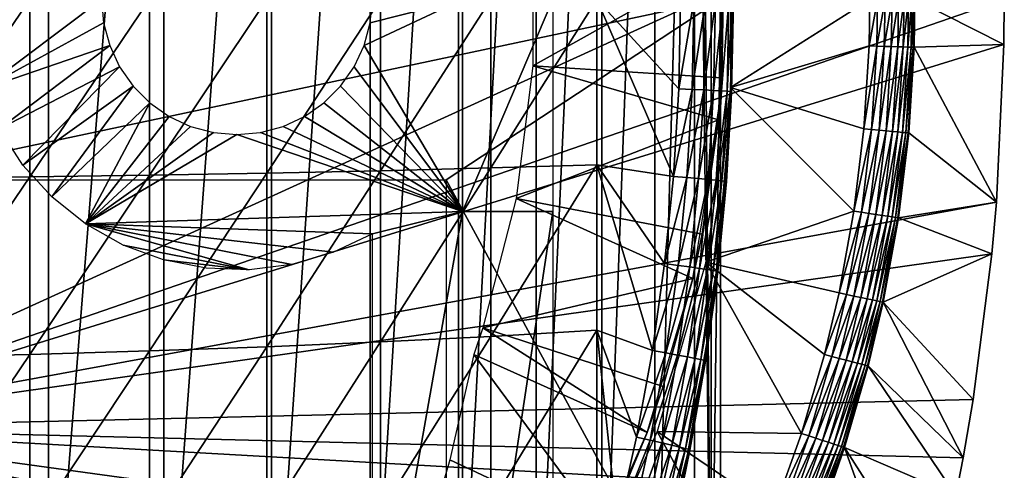
# Model space of a CAD drawing. Extents: x 0 to 764, y 0 to 1169.
# Drawn here: x 88 to 99, y 89 to 94 of the extents above; entities that cross this region are included whole.
import ezdxf

# ---------------------------------------------------------------- set-up
doc = ezdxf.new("R2010")
doc.units = 0
doc.header["$MEASUREMENT"] = 0
doc.layers.get('0').update_dxf_attribs({"linetype": 'CONTINUOUS'})

msp = doc.modelspace()

# ---------------------------------------------------------------- linework, layer by layer
for points in [[(88.413208, 102, 58.6646), (88.413208, 85.999969, 58.6646), (87.063942, 85.999969, 58.057281)], [(88.413208, 102, 58.6646), (87.063942, 85.999969, 58.057281), (87.063942, 102, 58.057281)], [(89.690804, 102, 59.410919), (89.690804, 85.999969, 59.410919), (88.413208, 85.999969, 58.6646)], [(89.690804, 102, 59.410919), (88.413208, 85.999969, 58.6646), (88.413208, 102, 58.6646)], [(90.882538, 102, 60.28791), (90.882538, 85.999969, 60.28791), (89.690804, 85.999969, 59.410919)], [(90.882538, 102, 60.28791), (89.690804, 85.999969, 59.410919), (89.690804, 102, 59.410919)], [(91.975029, 102, 61.285782), (91.975029, 85.999969, 61.285782), (90.882538, 85.999969, 60.28791)], [(91.975029, 102, 61.285782), (90.882538, 85.999969, 60.28791), (90.882538, 102, 60.28791)], [(92.9561, 102, 62.393379), (92.9561, 85.999969, 62.393379), (91.975029, 85.999969, 61.285782)], [(92.9561, 102, 62.393379), (91.975029, 85.999969, 61.285782), (91.975029, 102, 61.285782)], [(93.814819, 102, 63.598331), (93.814819, 85.999969, 63.598331), (92.9561, 85.999969, 62.393379)], [(93.814819, 102, 63.598331), (92.9561, 85.999969, 62.393379), (92.9561, 102, 62.393379)], [(94.54155, 102, 64.887192), (94.54155, 85.999969, 64.887192), (93.814819, 85.999969, 63.598331)], [(94.54155, 102, 64.887192), (93.814819, 85.999969, 63.598331), (93.814819, 102, 63.598331)], [(95.128212, 102, 66.245537), (95.128212, 85.999969, 66.245537), (94.54155, 85.999969, 64.887192)], [(95.128212, 102, 66.245537), (94.54155, 85.999969, 64.887192), (94.54155, 102, 64.887192)], [(95.568237, 102, 67.658234), (95.568237, 85.999969, 67.658234), (95.128212, 85.999969, 66.245537)], [(95.568237, 102, 67.658234), (95.128212, 85.999969, 66.245537), (95.128212, 102, 66.245537)], [(95.625282, 102, 67.89077), (95.753372, 86.222168, 68.491631), (95.568237, 102, 67.658234)], [(95.753372, 86.222168, 68.491631), (95.568237, 85.999969, 67.658234), (95.568237, 102, 67.658234)], [(95.753372, 101.777702, 68.491631), (95.753372, 86.222168, 68.491631), (95.625282, 102, 67.89077)], [(95.753372, 101.777702, 68.491631), (95.856697, 93.999977, 69.109467), (95.753372, 86.222168, 68.491631)], [(85.25029, 98.75, 0.052415), (98.961258, 95.500954, 0.052415), (85.25029, 89.249969, 0.052415)], [(85.25029, 89.249969, 0.052415), (98.961258, 95.500954, 0.052415), (99.000298, 93.999977, 0.052415)], [(95.97644, 95.115417, 73.109467), (95.993103, 94.612358, 83.358513), (95.97644, 92.884422, 73.109467)], [(97.510193, 93.999977, 50.052422), (95.966187, 94.97654, 50.052422), (95.966187, 93.023422, 50.052422)], [(93.777092, 93.260048, 62.60947), (95.893143, 94.445473, 58.97216), (93.777092, 94.739792, 62.60947)], [(95.97644, 92.884422, 73.109467), (95.993103, 94.612358, 83.358513), (96.000282, 93.978882, 83.357536)], [(93.777092, 93.260048, 62.60947), (95.87294, 93.128441, 58.97216), (95.893143, 94.445473, 58.97216)], [(95.893143, 94.445473, 14.10947), (95.87294, 93.128441, 58.97216), (95.836067, 92.665199, 14.10947)], [(95.893143, 94.445473, 14.10947), (95.893143, 94.445473, 58.97216), (95.87294, 93.128441, 58.97216)], [(85.20031, 93.999977, 69.109467), (86.435287, 92.000008, 69.109467), (95.856697, 93.999977, 69.109467)], [(85.25029, 89.249969, 0.052415), (99.000298, 93.999977, 0.052415), (98.995918, 93.496803, 0.052415)], [(95.856697, 93.999977, 69.109467), (86.435287, 92.000008, 69.109467), (92.816948, 92.000008, 69.109467)], [(86.852638, 93.999977, 88.56768), (86.852638, 92.015388, 88.523361), (88.205368, 93.999977, 88.216263)], [(88.205368, 93.999977, 88.216263), (86.852638, 92.015388, 88.523361), (88.205368, 92.03112, 88.172302)], [(87.100304, 93.999977, 73.109467), (89.000282, 93.999977, 73.109467), (87.671883, 92.999939, 73.109467)], [(89.000282, 93.999977, 73.109467), (89.023079, 93.73951, 73.109467), (87.671883, 92.999939, 73.109467)], [(88.205368, 93.999977, 88.216263), (88.205368, 92.03112, 88.172302), (89.533089, 93.999977, 87.779671)], [(89.533089, 93.999977, 87.779671), (88.205368, 92.03112, 88.172302), (89.533089, 92.050667, 87.736137)], [(89.533089, 93.999977, 87.779671), (89.533089, 92.050667, 87.736137), (90.830391, 93.999977, 87.259644)], [(90.830391, 93.999977, 87.259644), (89.533089, 92.050667, 87.736137), (90.830391, 92.073799, 87.216629)], [(90.830391, 93.999977, 87.259644), (90.830391, 92.073799, 87.216629), (92.092041, 93.999977, 86.658302)], [(92.092041, 93.999977, 86.658302), (90.830391, 92.073799, 87.216629), (92.092041, 92.100616, 86.615891)], [(93.00029, 91.650009, 73.109467), (91.909828, 93.486908, 73.109467), (93.00029, 93.999977, 73.109467)], [(93.00029, 93.999977, 73.109467), (91.909828, 93.486908, 73.109467), (91.977509, 93.73951, 73.109467)], [(93.00029, 93.999977, 73.109467), (91.977509, 93.73951, 73.109467), (92.000313, 93.999977, 73.109467)], [(92.092041, 93.999977, 86.658302), (92.092041, 92.100616, 86.615891), (93.31295, 93.999977, 85.97805)], [(93.31295, 93.999977, 85.97805), (92.092041, 92.100616, 86.615891), (93.31295, 92.13102, 85.936317)], [(95.856697, 93.999977, 69.109467), (92.816948, 92.000008, 69.109467), (95.856697, 86.407898, 69.109467)], [(93.00029, 93.999977, 73.109467), (94.000313, 93.999977, 73.109467), (93.00029, 91.650009, 73.109467)], [(93.00029, 91.650009, 73.109467), (94.000313, 93.999977, 73.109467), (94.000313, 91.650009, 73.109467)], [(93.31295, 93.999977, 85.97805), (93.31295, 92.13102, 85.936317), (94.488228, 93.999977, 85.221657)], [(94.488228, 93.999977, 85.221657), (93.31295, 92.13102, 85.936317), (94.488228, 92.164749, 85.180679)], [(95.394669, 93.00721, 84.549812), (95.41494, 93.979477, 84.546432), (94.488228, 93.999977, 85.221657)], [(95.394669, 93.00721, 84.549812), (94.488228, 93.999977, 85.221657), (95.335693, 92.03756, 84.559532)], [(94.488228, 93.999977, 85.221657), (94.488228, 92.164749, 85.180679), (95.335693, 92.03756, 84.559532)], [(95.394669, 93.00721, 84.549812), (95.562103, 93.979362, 84.417061), (95.41494, 93.979477, 84.546432)], [(95.541924, 93.000648, 84.420441), (95.562103, 93.979362, 84.417061), (95.394669, 93.00721, 84.549812)], [(95.541924, 93.000648, 84.420441), (95.691139, 93.97924, 84.269623), (95.562103, 93.979362, 84.417061)], [(95.671028, 92.994812, 84.272957), (95.691139, 93.97924, 84.269623), (95.541924, 93.000648, 84.420441)], [(95.671028, 92.994812, 84.272957), (95.799858, 93.979118, 84.106613), (95.691139, 93.97924, 84.269623)], [(95.779808, 92.989563, 84.109871), (95.799858, 93.979118, 84.106613), (95.671028, 92.994812, 84.272957)], [(95.856697, 93.999977, 69.109467), (95.856697, 86.407898, 69.109467), (95.753372, 86.222168, 68.491631)], [(95.866409, 92.985268, 83.93396), (95.886414, 93.979118, 83.930817), (95.779808, 92.989563, 84.109871)], [(95.779808, 92.989563, 84.109871), (95.886414, 93.979118, 83.930817), (95.799858, 93.979118, 84.106613)], [(95.866409, 92.985268, 83.93396), (95.949318, 93.978996, 83.745247), (95.886414, 93.979118, 83.930817)], [(95.929321, 92.981697, 83.748253), (95.949318, 93.978996, 83.745247), (95.866409, 92.985268, 83.93396)], [(95.967499, 92.979187, 83.555908), (95.987503, 93.978996, 83.55307), (95.929321, 92.981697, 83.748253)], [(95.929321, 92.981697, 83.748253), (95.987503, 93.978996, 83.55307), (95.949318, 93.978996, 83.745247)], [(97.510193, 93.999977, 50.052422), (95.966187, 93.023422, 50.052422), (97.501778, 93.483208, 50.052422)], [(95.967499, 92.979187, 83.555908), (96.000282, 93.978882, 83.357536), (95.987503, 93.978996, 83.55307)], [(95.980263, 92.977638, 83.360222), (96.000282, 93.978882, 83.357536), (95.967499, 92.979187, 83.555908)], [(95.97644, 92.884422, 73.109467), (96.000282, 93.978882, 83.357536), (95.980263, 92.977638, 83.360222)], [(97.595932, 93.999977, 50.04501), (97.510193, 93.999977, 50.052422), (97.501778, 93.483208, 50.052422)], [(97.595932, 93.999977, 50.04501), (97.501778, 93.483208, 50.052422), (97.587471, 93.480347, 50.04501)], [(97.587471, 93.480347, 50.04501), (97.670609, 93.47773, 50.023022), (97.679108, 93.999977, 50.023022)], [(97.587471, 93.480347, 50.04501), (97.679108, 93.999977, 50.023022), (97.595932, 93.999977, 50.04501)], [(97.670609, 93.47773, 50.023022), (97.748756, 93.475098, 49.987091), (97.757309, 93.999977, 49.987091)], [(97.670609, 93.47773, 50.023022), (97.757309, 93.999977, 49.987091), (97.679108, 93.999977, 50.023022)], [(97.748756, 93.475098, 49.987091), (97.819572, 93.472839, 49.938301), (97.828178, 93.999977, 49.938278)], [(97.748756, 93.475098, 49.987091), (97.828178, 93.999977, 49.938278), (97.757309, 93.999977, 49.987091)], [(97.819572, 93.472839, 49.938301), (97.880989, 93.47081, 49.878071), (97.889633, 93.999977, 49.878052)], [(97.819572, 93.472839, 49.938301), (97.889633, 93.999977, 49.878052), (97.828178, 93.999977, 49.938278)], [(97.880989, 93.47081, 49.878071), (97.931183, 93.469139, 49.808201), (97.93985, 93.999977, 49.80817)], [(97.880989, 93.47081, 49.878071), (97.93985, 93.999977, 49.80817), (97.889633, 93.999977, 49.878052)], [(97.931183, 93.469139, 49.808201), (97.968674, 93.467949, 49.730751), (97.977341, 93.999977, 49.730709)], [(97.931183, 93.469139, 49.808201), (97.977341, 93.999977, 49.730709), (97.93985, 93.999977, 49.80817)], [(97.968674, 93.467949, 49.730751), (97.992302, 93.467239, 49.648029), (98.000969, 93.999977, 49.64798)], [(97.968674, 93.467949, 49.730751), (98.000969, 93.999977, 49.64798), (97.977341, 93.999977, 49.730709)], [(98.010094, 93.999977, 49.56242), (98.000969, 93.999977, 49.64798), (97.992302, 93.467239, 49.648029)], [(98.010094, 93.999977, 49.56242), (97.992302, 93.467239, 49.648029), (98.001419, 93.466881, 49.562469)], [(98.001419, 93.466881, 49.562469), (98.995918, 93.496803, 0.052415), (98.010094, 93.999977, 49.56242)], [(98.010094, 93.999977, 49.56242), (98.995918, 93.496803, 0.052415), (99.000298, 93.999977, 0.052415)], [(87.671883, 92.999939, 73.109467), (89.023079, 93.73951, 73.109467), (89.090759, 93.486908, 73.109467)], [(98.912453, 91.75193, 0.052415), (85.25029, 89.249969, 0.052415), (98.995918, 93.496803, 0.052415)], [(87.671883, 92.999939, 73.109467), (89.090759, 93.486908, 73.109467), (87.8666, 92.563393, 73.109467)], [(87.8666, 92.563393, 73.109467), (89.090759, 93.486908, 73.109467), (89.201271, 93.249924, 73.109467)], [(93.00029, 91.650009, 73.109467), (91.799347, 93.249924, 73.109467), (91.909828, 93.486908, 73.109467)], [(97.501778, 93.483208, 50.052422), (95.966187, 93.023422, 50.052422), (97.444946, 92.564232, 50.052422)], [(97.587471, 93.480347, 50.04501), (97.501778, 93.483208, 50.052422), (97.444946, 92.564232, 50.052422)], [(97.587471, 93.480347, 50.04501), (97.444946, 92.564232, 50.052422), (97.530281, 92.55648, 50.045021)], [(97.530281, 92.55648, 50.045021), (97.670609, 93.47773, 50.023022), (97.587471, 93.480347, 50.04501)], [(97.530281, 92.55648, 50.045021), (97.613068, 92.548851, 50.023048), (97.670609, 93.47773, 50.023022)], [(97.613068, 92.548851, 50.023048), (97.748756, 93.475098, 49.987091), (97.670609, 93.47773, 50.023022)], [(97.613068, 92.548851, 50.023048), (97.69091, 92.541809, 49.98716), (97.748756, 93.475098, 49.987091)], [(97.69091, 92.541809, 49.98716), (97.819572, 93.472839, 49.938301), (97.748756, 93.475098, 49.987091)], [(97.69091, 92.541809, 49.98716), (97.761452, 92.535378, 49.9384), (97.819572, 93.472839, 49.938301)], [(97.761452, 92.535378, 49.9384), (97.880989, 93.47081, 49.878071), (97.819572, 93.472839, 49.938301)], [(97.761452, 92.535378, 49.9384), (97.822639, 92.52977, 49.87822), (97.880989, 93.47081, 49.878071)], [(97.822639, 92.52977, 49.87822), (97.931183, 93.469139, 49.808201), (97.880989, 93.47081, 49.878071)], [(97.822639, 92.52977, 49.87822), (97.872643, 92.525124, 49.808411), (97.931183, 93.469139, 49.808201)], [(97.872643, 92.525124, 49.808411), (97.968674, 93.467949, 49.730751), (97.931183, 93.469139, 49.808201)], [(97.872643, 92.525124, 49.808411), (97.910019, 92.52179, 49.731022), (97.968674, 93.467949, 49.730751)], [(97.910019, 92.52179, 49.731022), (97.992302, 93.467239, 49.648029), (97.968674, 93.467949, 49.730751)], [(97.910019, 92.52179, 49.731022), (97.933617, 92.519638, 49.64835), (97.992302, 93.467239, 49.648029)], [(98.001419, 93.466881, 49.562469), (97.992302, 93.467239, 49.648029), (97.933617, 92.519638, 49.64835)], [(98.001419, 93.466881, 49.562469), (97.933617, 92.519638, 49.64835), (97.942772, 92.518806, 49.562832)], [(97.942772, 92.518806, 49.562832), (98.912453, 91.75193, 0.052415), (98.001419, 93.466881, 49.562469)], [(98.001419, 93.466881, 49.562469), (98.912453, 91.75193, 0.052415), (98.995918, 93.496803, 0.052415)], [(87.8666, 92.563393, 73.109467), (89.201271, 93.249924, 73.109467), (88.128212, 92.163322, 73.109467)], [(88.128212, 92.163322, 73.109467), (89.201271, 93.249924, 73.109467), (89.351242, 93.03582, 73.109467)], [(91.649353, 93.03582, 73.109467), (91.799347, 93.249924, 73.109467), (93.00029, 91.650009, 73.109467)], [(93.591904, 91.791992, 62.60947), (95.836067, 92.665199, 58.97216), (93.777092, 93.260048, 62.60947)], [(95.836067, 92.665199, 58.97216), (95.87294, 93.128441, 58.97216), (93.777092, 93.260048, 62.60947)], [(88.128212, 92.163322, 73.109467), (89.351242, 93.03582, 73.109467), (88.450012, 91.809868, 73.109467)], [(88.450012, 91.809868, 73.109467), (89.351242, 93.03582, 73.109467), (89.536133, 92.850922, 73.109467)], [(93.00029, 91.650009, 73.109467), (91.464493, 92.850922, 73.109467), (91.649353, 93.03582, 73.109467)], [(95.87294, 93.128441, 58.97216), (95.836067, 92.665199, 58.97216), (95.836067, 92.665199, 14.10947)], [(95.335693, 92.03756, 84.559532), (95.541924, 93.000648, 84.420441), (95.394669, 93.00721, 84.549812)], [(95.483177, 92.024803, 84.430161), (95.541924, 93.000648, 84.420441), (95.335693, 92.03756, 84.559532)], [(95.483177, 92.024803, 84.430161), (95.671028, 92.994812, 84.272957), (95.541924, 93.000648, 84.420441)], [(95.612503, 92.013123, 84.282539), (95.671028, 92.994812, 84.272957), (95.483177, 92.024803, 84.430161)], [(95.612503, 92.013123, 84.282539), (95.779808, 92.989563, 84.109871), (95.671028, 92.994812, 84.272957)], [(95.721451, 92.002869, 84.119217), (95.779808, 92.989563, 84.109871), (95.612503, 92.013123, 84.282539)], [(97.334534, 91.65239, 50.052422), (95.966187, 93.023422, 50.052422), (95.694359, 91.089249, 50.052422)], [(95.721451, 92.002869, 84.119217), (95.866409, 92.985268, 83.93396), (95.779808, 92.989563, 84.109871)], [(95.808151, 91.994293, 83.942978), (95.866409, 92.985268, 83.93396), (95.721451, 92.002869, 84.119217)], [(95.808151, 91.994293, 83.942978), (95.929321, 92.981697, 83.748253), (95.866409, 92.985268, 83.93396)], [(95.871117, 91.987373, 83.756866), (95.929321, 92.981697, 83.748253), (95.808151, 91.994293, 83.942978)], [(95.871117, 91.987373, 83.756866), (95.967499, 92.979187, 83.555908), (95.929321, 92.981697, 83.748253)], [(95.909271, 91.982361, 83.564072), (95.967499, 92.979187, 83.555908), (95.871117, 91.987373, 83.756866)], [(95.909271, 91.982361, 83.564072), (95.97644, 92.884422, 83.360733), (95.967499, 92.979187, 83.555908)], [(97.444946, 92.564232, 50.052422), (95.966187, 93.023422, 50.052422), (97.334534, 91.65239, 50.052422)], [(95.97644, 92.884422, 83.360733), (95.980263, 92.977638, 83.360222), (95.967499, 92.979187, 83.555908)], [(95.980263, 92.977638, 83.360222), (95.97644, 92.884422, 83.360733), (95.97644, 92.884422, 73.109467)], [(88.450012, 91.809868, 73.109467), (89.536133, 92.850922, 73.109467), (88.823883, 91.512077, 73.109467)], [(88.823883, 91.512077, 73.109467), (89.536133, 92.850922, 73.109467), (89.75029, 92.700958, 73.109467)], [(93.00029, 91.650009, 73.109467), (91.250298, 92.700958, 73.109467), (91.464493, 92.850922, 73.109467)], [(95.97644, 92.884422, 73.109467), (95.921959, 91.979271, 83.367912), (95.785919, 90.661636, 73.109467)], [(95.921959, 91.979271, 83.367912), (95.97644, 92.884422, 83.360733), (95.909271, 91.982361, 83.564072)], [(95.97644, 92.884422, 73.109467), (95.97644, 92.884422, 83.360733), (95.921959, 91.979271, 83.367912)], [(88.823883, 91.512077, 73.109467), (89.75029, 92.700958, 73.109467), (89.987282, 92.590446, 73.109467)], [(91.013344, 92.590446, 73.109467), (91.250298, 92.700958, 73.109467), (93.00029, 91.650009, 73.109467)], [(93.591904, 91.791992, 62.60947), (95.654793, 91.399071, 58.97216), (95.836067, 92.665199, 58.97216)], [(95.836067, 92.665199, 14.10947), (95.654793, 91.399071, 58.97216), (95.551788, 90.90686, 14.10947)], [(95.836067, 92.665199, 14.10947), (95.836067, 92.665199, 58.97216), (95.654793, 91.399071, 58.97216)], [(89.987282, 92.590446, 73.109467), (90.239822, 92.522743, 73.109467), (88.823883, 91.512077, 73.109467)], [(88.823883, 91.512077, 73.109467), (90.239822, 92.522743, 73.109467), (90.500298, 92.499969, 73.109467)], [(88.823883, 91.512077, 73.109467), (90.500298, 92.499969, 73.109467), (93.00029, 91.650009, 73.109467)], [(93.00029, 91.650009, 73.109467), (90.500298, 92.499969, 73.109467), (90.760773, 92.522743, 73.109467)], [(93.00029, 91.650009, 73.109467), (90.760773, 92.522743, 73.109467), (91.013344, 92.590446, 73.109467)], [(97.530281, 92.55648, 50.045021), (97.444946, 92.564232, 50.052422), (97.334534, 91.65239, 50.052422)], [(97.530281, 92.55648, 50.045021), (97.334534, 91.65239, 50.052422), (97.419167, 91.639519, 50.045029)], [(97.419167, 91.639519, 50.045029), (97.613068, 92.548851, 50.023048), (97.530281, 92.55648, 50.045021)], [(97.419167, 91.639519, 50.045029), (97.501312, 91.627121, 50.023102), (97.613068, 92.548851, 50.023048)], [(97.501312, 91.627121, 50.023102), (97.69091, 92.541809, 49.98716), (97.613068, 92.548851, 50.023048)], [(97.501312, 91.627121, 50.023102), (97.578529, 91.61544, 49.98727), (97.69091, 92.541809, 49.98716)], [(97.578529, 91.61544, 49.98727), (97.761452, 92.535378, 49.9384), (97.69091, 92.541809, 49.98716)], [(97.578529, 91.61544, 49.98727), (97.64856, 91.60495, 49.938599), (97.761452, 92.535378, 49.9384)], [(97.64856, 91.60495, 49.938599), (97.822639, 92.52977, 49.87822), (97.761452, 92.535378, 49.9384)], [(97.64856, 91.60495, 49.938599), (97.709297, 91.595772, 49.878521), (97.822639, 92.52977, 49.87822)], [(97.709297, 91.595772, 49.878521), (97.872643, 92.525124, 49.808411), (97.822639, 92.52977, 49.87822)], [(97.709297, 91.595772, 49.878521), (97.75898, 91.588257, 49.808811), (97.872643, 92.525124, 49.808411)], [(97.75898, 91.588257, 49.808811), (97.910019, 92.52179, 49.731022), (97.872643, 92.525124, 49.808411)], [(97.75898, 91.588257, 49.808811), (97.796112, 91.582657, 49.731529), (97.910019, 92.52179, 49.731022)], [(97.796112, 91.582657, 49.731529), (97.933617, 92.519638, 49.64835), (97.910019, 92.52179, 49.731022)], [(97.796112, 91.582657, 49.731529), (97.819603, 91.579079, 49.64896), (97.933617, 92.519638, 49.64835)], [(97.942772, 92.518806, 49.562832), (97.933617, 92.519638, 49.64835), (97.819603, 91.579079, 49.64896)], [(97.942772, 92.518806, 49.562832), (97.819603, 91.579079, 49.64896), (97.828812, 91.577652, 49.563541)], [(97.828812, 91.577652, 49.563541), (98.912453, 91.75193, 0.052415), (97.942772, 92.518806, 49.562832)], [(93.31295, 92.13102, 85.936317), (93.31295, 90.265869, 85.811211), (94.488228, 92.164749, 85.180679)], [(94.488228, 92.164749, 85.180679), (93.31295, 90.265869, 85.811211), (94.488228, 90.333344, 85.057823)], [(95.101921, 90.107681, 84.596161), (95.238121, 91.071007, 84.57518), (94.488228, 92.164749, 85.180679)], [(95.335693, 92.03756, 84.559532), (94.488228, 92.164749, 85.180679), (95.238121, 91.071007, 84.57518)], [(94.488228, 92.164749, 85.180679), (94.488228, 90.333344, 85.057823), (95.101921, 90.107681, 84.596161)], [(88.205368, 92.03112, 88.172302), (88.205368, 90.066193, 88.040497), (89.533089, 92.050667, 87.736137)], [(89.533089, 92.050667, 87.736137), (88.205368, 90.066193, 88.040497), (89.533089, 90.105179, 87.605637)], [(89.533089, 92.050667, 87.736137), (89.533089, 90.105179, 87.605637), (90.830391, 92.073799, 87.216629)], [(90.830391, 92.073799, 87.216629), (89.533089, 90.105179, 87.605637), (90.830391, 90.15155, 87.087692)], [(90.830391, 92.073799, 87.216629), (90.830391, 90.15155, 87.087692), (92.092041, 92.100616, 86.615891)], [(92.092041, 92.100616, 86.615891), (90.830391, 90.15155, 87.087692), (92.092041, 90.205193, 86.488739)], [(92.092041, 92.100616, 86.615891), (92.092041, 90.205193, 86.488739), (93.31295, 92.13102, 85.936317)], [(93.31295, 92.13102, 85.936317), (92.092041, 90.205193, 86.488739), (93.31295, 90.265869, 85.811211)], [(86.852638, 92.015388, 88.523361), (86.852638, 90.034843, 88.390511), (88.205368, 92.03112, 88.172302)], [(88.205368, 92.03112, 88.172302), (86.852638, 90.034843, 88.390511), (88.205368, 90.066193, 88.040497)], [(95.856697, 86.407898, 69.109467), (92.816948, 92.000008, 69.109467), (92.816948, 86.019989, 69.109467)], [(95.335693, 92.03756, 84.559532), (95.238121, 91.071007, 84.57518), (95.483177, 92.024803, 84.430161)], [(95.483177, 92.024803, 84.430161), (95.238121, 91.071007, 84.57518), (95.385971, 91.051819, 84.445808)], [(95.483177, 92.024803, 84.430161), (95.385971, 91.051819, 84.445808), (95.612503, 92.013123, 84.282539)], [(95.612503, 92.013123, 84.282539), (95.385971, 91.051819, 84.445808), (95.51561, 91.034531, 84.297989)], [(95.612503, 92.013123, 84.282539), (95.51561, 91.034531, 84.297989), (95.721451, 92.002869, 84.119217)], [(95.721451, 92.002869, 84.119217), (95.51561, 91.034531, 84.297989), (95.624832, 91.019272, 84.13427)], [(95.721451, 92.002869, 84.119217), (95.624832, 91.019272, 84.13427), (95.808151, 91.994293, 83.942978)], [(95.808151, 91.994293, 83.942978), (95.624832, 91.019272, 84.13427), (95.711739, 91.006401, 83.957497)], [(95.808151, 91.994293, 83.942978), (95.711739, 91.006401, 83.957497), (95.871117, 91.987373, 83.756866)], [(95.871117, 91.987373, 83.756866), (95.711739, 91.006401, 83.957497), (95.774803, 90.996147, 83.770729)], [(95.871117, 91.987373, 83.756866), (95.774803, 90.996147, 83.770729), (95.909271, 91.982361, 83.564072)], [(95.909271, 91.982361, 83.564072), (95.774803, 90.996147, 83.770729), (95.81295, 90.988762, 83.577187)], [(95.785919, 90.661636, 73.109467), (95.921959, 91.979271, 83.367912), (95.825493, 90.98423, 83.380249)], [(95.909271, 91.982361, 83.564072), (95.81295, 90.988762, 83.577187), (95.921959, 91.979271, 83.367912)], [(95.81295, 90.988762, 83.577187), (95.825493, 90.98423, 83.380249), (95.921959, 91.979271, 83.367912)], [(98.861748, 91.180801, 0.052415), (85.25029, 89.249969, 0.052415), (98.912453, 91.75193, 0.052415)], [(93.224411, 90.358612, 62.60947), (95.551788, 90.90686, 58.97216), (93.591904, 91.791992, 62.60947)], [(95.551788, 90.90686, 58.97216), (95.654793, 91.399071, 58.97216), (93.591904, 91.791992, 62.60947)], [(97.828812, 91.577652, 49.563541), (98.861748, 91.180801, 0.052415), (98.912453, 91.75193, 0.052415)], [(93.00029, 91.650009, 73.109467), (92.000313, 91.401932, 73.109467), (88.823883, 91.512077, 73.109467)], [(93.00029, 85.019951, 73.109467), (92.000313, 86.019989, 73.109467), (93.00029, 91.650009, 73.109467)], [(93.00029, 91.650009, 73.109467), (92.000313, 86.019989, 73.109467), (92.000313, 91.401932, 73.109467)], [(93.00029, 91.650009, 73.109467), (94.000313, 91.650009, 73.109467), (93.00029, 85.019951, 73.109467)], [(93.00029, 85.019951, 73.109467), (94.000313, 91.650009, 73.109467), (94.000313, 86.340309, 73.109467)], [(97.334534, 91.65239, 50.052422), (95.694359, 91.089249, 50.052422), (97.170288, 90.747589, 50.052422)], [(97.419167, 91.639519, 50.045029), (97.334534, 91.65239, 50.052422), (97.170288, 90.747589, 50.052422)], [(97.419167, 91.639519, 50.045029), (97.170288, 90.747589, 50.052422), (97.253922, 90.729828, 50.045052)], [(97.253922, 90.729828, 50.045052), (97.501312, 91.627121, 50.023102), (97.419167, 91.639519, 50.045029)], [(97.253922, 90.729828, 50.045052), (97.335068, 90.712669, 50.023178), (97.501312, 91.627121, 50.023102)], [(97.335068, 90.712669, 50.023178), (97.578529, 91.61544, 49.98727), (97.501312, 91.627121, 50.023102)], [(97.335068, 90.712669, 50.023178), (97.411392, 90.696449, 49.987438), (97.578529, 91.61544, 49.98727)], [(97.411392, 90.696449, 49.987438), (97.64856, 91.60495, 49.938599), (97.578529, 91.61544, 49.98727)], [(90.635513, 91.003059, 73.109467), (89.240341, 91.277359, 73.109467), (88.823883, 91.512077, 73.109467)], [(90.635513, 91.003059, 73.109467), (88.823883, 91.512077, 73.109467), (91.109779, 91.062553, 73.109467)], [(88.823883, 91.512077, 73.109467), (92.000313, 91.401932, 73.109467), (91.568619, 91.196663, 73.109467)], [(88.823883, 91.512077, 73.109467), (91.568619, 91.196663, 73.109467), (91.109779, 91.062553, 73.109467)], [(97.411392, 90.696449, 49.987438), (97.480598, 90.681671, 49.938889), (97.64856, 91.60495, 49.938599)], [(97.480598, 90.681671, 49.938889), (97.709297, 91.595772, 49.878521), (97.64856, 91.60495, 49.938599)], [(97.480598, 90.681671, 49.938889), (97.54068, 90.668922, 49.87896), (97.709297, 91.595772, 49.878521)], [(97.54068, 90.668922, 49.87896), (97.75898, 91.588257, 49.808811), (97.709297, 91.595772, 49.878521)], [(97.54068, 90.668922, 49.87896), (97.589851, 90.658546, 49.80941), (97.75898, 91.588257, 49.808811)], [(97.589851, 90.658546, 49.80941), (97.796112, 91.582657, 49.731529), (97.75898, 91.588257, 49.808811)], [(97.589851, 90.658546, 49.80941), (97.626663, 90.650681, 49.732288), (97.796112, 91.582657, 49.731529)], [(97.626663, 90.650681, 49.732288), (97.819603, 91.579079, 49.64896), (97.796112, 91.582657, 49.731529)], [(97.626663, 90.650681, 49.732288), (97.649986, 90.64579, 49.649872), (97.819603, 91.579079, 49.64896)], [(97.828812, 91.577652, 49.563541), (97.819603, 91.579079, 49.64896), (97.649986, 90.64579, 49.649872)], [(97.828812, 91.577652, 49.563541), (97.649986, 90.64579, 49.649872), (97.659233, 90.643761, 49.56459)], [(97.659233, 90.643761, 49.56459), (98.861748, 91.180801, 0.052415), (97.828812, 91.577652, 49.563541)], [(95.654793, 91.399071, 58.97216), (95.551788, 90.90686, 58.97216), (95.551788, 90.90686, 14.10947)], [(98.861748, 91.180801, 0.052415), (98.654663, 89.568497, 0.052415), (85.25029, 89.249969, 0.052415)], [(89.688751, 91.111778, 73.109467), (89.240341, 91.277359, 73.109467), (90.635513, 91.003059, 73.109467)], [(97.659233, 90.643761, 49.56459), (98.654663, 89.568497, 0.052415), (98.861748, 91.180801, 0.052415)], [(90.635513, 91.003059, 73.109467), (90.157784, 91.01963, 73.109467), (89.688751, 91.111778, 73.109467)], [(95.238121, 91.071007, 84.57518), (95.101921, 90.107681, 84.596161), (95.385971, 91.051819, 84.445808)], [(95.155983, 89.2117, 50.052422), (96.753754, 89.190132, 50.052422), (95.694359, 91.089249, 50.052422)], [(95.694359, 91.089249, 50.052422), (96.753754, 89.190132, 50.052422), (97.009003, 90.064636, 50.052422)], [(95.694359, 91.089249, 50.052422), (97.009003, 90.064636, 50.052422), (97.170288, 90.747589, 50.052422)], [(95.385971, 91.051819, 84.445808), (95.101921, 90.107681, 84.596161), (95.250282, 90.082169, 84.466789)], [(95.385971, 91.051819, 84.445808), (95.250282, 90.082169, 84.466789), (95.51561, 91.034531, 84.297989)], [(95.51561, 91.034531, 84.297989), (95.250282, 90.082169, 84.466789), (95.380402, 90.059036, 84.318687)], [(95.51561, 91.034531, 84.297989), (95.380402, 90.059036, 84.318687), (95.624832, 91.019272, 84.13427)], [(95.624832, 91.019272, 84.13427), (95.380402, 90.059036, 84.318687), (95.489983, 90.03878, 84.154449)], [(95.624832, 91.019272, 84.13427), (95.489983, 90.03878, 84.154449), (95.711739, 91.006401, 83.957497)], [(95.711739, 91.006401, 83.957497), (95.489983, 90.03878, 84.154449), (95.577118, 90.021729, 83.976929)], [(95.711739, 91.006401, 83.957497), (95.577118, 90.021729, 83.976929), (95.774803, 90.996147, 83.770729)], [(95.774803, 90.996147, 83.770729), (95.577118, 90.021729, 83.976929), (95.640327, 90.008263, 83.789253)], [(95.774803, 90.996147, 83.770729), (95.640327, 90.008263, 83.789253), (95.81295, 90.988762, 83.577187)], [(95.81295, 90.988762, 83.577187), (95.640327, 90.008263, 83.789253), (95.678452, 89.998596, 83.594704)], [(95.81295, 90.988762, 83.577187), (95.678452, 89.998596, 83.594704), (95.690849, 89.99276, 83.39669)], [(95.690849, 89.99276, 83.39669), (95.785919, 90.66153, 83.38517), (95.81295, 90.988762, 83.577187)], [(95.81295, 90.988762, 83.577187), (95.785919, 90.66153, 83.38517), (95.825493, 90.98423, 83.380249)], [(95.785919, 90.661636, 73.109467), (95.825493, 90.98423, 83.380249), (95.785919, 90.66153, 83.38517)], [(93.224411, 90.358612, 62.60947), (95.221939, 89.710587, 58.97216), (95.551788, 90.90686, 58.97216)], [(95.551788, 90.90686, 14.10947), (95.221939, 89.710587, 58.97216), (95.044998, 89.199417, 14.10947)], [(95.551788, 90.90686, 14.10947), (95.551788, 90.90686, 58.97216), (95.221939, 89.710587, 58.97216)], [(97.253922, 90.729828, 50.045052), (97.170288, 90.747589, 50.052422), (97.009003, 90.064636, 50.052422)], [(95.785919, 90.661636, 73.109467), (95.690849, 89.99276, 83.39669), (95.406227, 88.463074, 73.109467)], [(95.785919, 90.661636, 73.109467), (95.785919, 90.66153, 83.38517), (95.690849, 89.99276, 83.39669)], [(97.253922, 90.729828, 50.045052), (97.009003, 90.064636, 50.052422), (97.091652, 90.04319, 50.045071)], [(97.091652, 90.04319, 50.045071), (97.335068, 90.712669, 50.023178), (97.253922, 90.729828, 50.045052)], [(97.091652, 90.04319, 50.045071), (97.171837, 90.022331, 50.023258), (97.335068, 90.712669, 50.023178)], [(97.171837, 90.022331, 50.023258), (97.411392, 90.696449, 49.987438), (97.335068, 90.712669, 50.023178)], [(97.171837, 90.022331, 50.023258), (97.247269, 90.002663, 49.98761), (97.411392, 90.696449, 49.987438)], [(97.247269, 90.002663, 49.98761), (97.480598, 90.681671, 49.938889), (97.411392, 90.696449, 49.987438)], [(97.247269, 90.002663, 49.98761), (97.315697, 89.984894, 49.939178), (97.480598, 90.681671, 49.938889)], [(97.315697, 89.984894, 49.939178), (97.54068, 90.668922, 49.87896), (97.480598, 90.681671, 49.938889)], [(97.315697, 89.984894, 49.939178), (97.375092, 89.969398, 49.879391), (97.54068, 90.668922, 49.87896)], [(97.375092, 89.969398, 49.879391), (97.589851, 90.658546, 49.80941), (97.54068, 90.668922, 49.87896)], [(97.375092, 89.969398, 49.879391), (97.423759, 89.956757, 49.80999), (97.589851, 90.658546, 49.80941)], [(97.423759, 89.956757, 49.80999), (97.626663, 90.650681, 49.732288), (97.589851, 90.658546, 49.80941)], [(97.423759, 89.956757, 49.80999), (97.460243, 89.94722, 49.733028), (97.626663, 90.650681, 49.732288)], [(97.460243, 89.94722, 49.733028), (97.649986, 90.64579, 49.649872), (97.626663, 90.650681, 49.732288)], [(97.460243, 89.94722, 49.733028), (97.483459, 89.941139, 49.650761), (97.649986, 90.64579, 49.649872)], [(97.659233, 90.643761, 49.56459), (97.649986, 90.64579, 49.649872), (97.483459, 89.941139, 49.650761)], [(97.659233, 90.643761, 49.56459), (97.483459, 89.941139, 49.650761), (97.492722, 89.938759, 49.565601)], [(97.492722, 89.938759, 49.565601), (98.543877, 88.919159, 0.052415), (97.659233, 90.643761, 49.56459)], [(98.543877, 88.919159, 0.052415), (98.654663, 89.568497, 0.052415), (97.659233, 90.643761, 49.56459)], [(93.124603, 90.064171, 62.60947), (95.044998, 89.199417, 58.97216), (93.224411, 90.358612, 62.60947)], [(95.044998, 89.199417, 58.97216), (95.221939, 89.710587, 58.97216), (93.224411, 90.358612, 62.60947)], [(93.31295, 90.265869, 85.811211), (93.31295, 88.408112, 85.602959), (94.488228, 90.333344, 85.057823)], [(94.488228, 90.333344, 85.057823), (93.31295, 88.408112, 85.602959), (94.488228, 88.509079, 84.853333)], [(94.713089, 88.19175, 84.650597), (94.926979, 89.147812, 84.621628), (94.488228, 90.333344, 85.057823)], [(95.101921, 90.107681, 84.596161), (94.488228, 90.333344, 85.057823), (94.926979, 89.147812, 84.621628)], [(94.488228, 90.333344, 85.057823), (94.488228, 88.509079, 84.853333), (94.713089, 88.19175, 84.650597)], [(90.830391, 90.15155, 87.087692), (90.830391, 88.236931, 86.87307), (92.092041, 90.205193, 86.488739)], [(92.092041, 90.205193, 86.488739), (90.830391, 88.236931, 86.87307), (92.092041, 88.317284, 86.277107)], [(92.092041, 90.205193, 86.488739), (92.092041, 88.317284, 86.277107), (93.31295, 90.265869, 85.811211)], [(93.31295, 90.265869, 85.811211), (92.092041, 88.317284, 86.277107), (93.31295, 88.408112, 85.602959)], [(88.205368, 90.066193, 88.040497), (88.205368, 88.109138, 87.821121), (89.533089, 90.105179, 87.605637)], [(89.533089, 90.105179, 87.605637), (88.205368, 88.109138, 87.821121), (89.533089, 88.167427, 87.388428)], [(89.533089, 90.105179, 87.605637), (89.533089, 88.167427, 87.388428), (90.830391, 90.15155, 87.087692)], [(90.830391, 90.15155, 87.087692), (89.533089, 88.167427, 87.388428), (90.830391, 88.236931, 86.87307)], [(95.101921, 90.107681, 84.596161), (94.926979, 89.147812, 84.621628), (95.250282, 90.082169, 84.466789)], [(86.852638, 90.034843, 88.390511), (86.852638, 88.062286, 88.16938), (88.205368, 90.066193, 88.040497)], [(88.205368, 90.066193, 88.040497), (86.852638, 88.062286, 88.16938), (88.205368, 88.109138, 87.821121)], [(92.857422, 88.899368, 62.27076), (94.581131, 88.089592, 58.97216), (93.124603, 90.064171, 62.60947)], [(93.124603, 90.064171, 62.60947), (94.581131, 88.089592, 58.97216), (95.044998, 89.199417, 58.97216)], [(95.250282, 90.082169, 84.466789), (94.926979, 89.147812, 84.621628), (95.075958, 89.11586, 84.492287)], [(95.250282, 90.082169, 84.466789), (95.075958, 89.11586, 84.492287), (95.380402, 90.059036, 84.318687)], [(95.380402, 90.059036, 84.318687), (95.075958, 89.11586, 84.492287), (95.206619, 89.087013, 84.343849)], [(95.380402, 90.059036, 84.318687), (95.206619, 89.087013, 84.343849), (95.489983, 90.03878, 84.154449)], [(95.489983, 90.03878, 84.154449), (95.206619, 89.087013, 84.343849), (95.316681, 89.061737, 84.17894)], [(95.489983, 90.03878, 84.154449), (95.316681, 89.061737, 84.17894), (95.577118, 90.021729, 83.976929)], [(95.577118, 90.021729, 83.976929), (95.316681, 89.061737, 84.17894), (95.404182, 89.040642, 84.000504)], [(95.577118, 90.021729, 83.976929), (95.404182, 89.040642, 84.000504), (95.640327, 90.008263, 83.789253)], [(95.640327, 90.008263, 83.789253), (95.404182, 89.040642, 84.000504), (95.467567, 89.023949, 83.811691)], [(95.406227, 88.463074, 73.109467), (95.690849, 89.99276, 83.39669), (95.517899, 89.005112, 83.416496)], [(95.640327, 90.008263, 83.789253), (95.467567, 89.023949, 83.811691), (95.678452, 89.998596, 83.594704)], [(95.678452, 89.998596, 83.594704), (95.467567, 89.023949, 83.811691), (95.505676, 89.012032, 83.61586)], [(95.690849, 89.99276, 83.39669), (95.678452, 89.998596, 83.594704), (95.505676, 89.012032, 83.61586)], [(95.690849, 89.99276, 83.39669), (95.505676, 89.012032, 83.61586), (95.517899, 89.005112, 83.416496)], [(97.091652, 90.04319, 50.045071), (97.009003, 90.064636, 50.052422), (96.753754, 89.190132, 50.052422)], [(97.091652, 90.04319, 50.045071), (96.753754, 89.190132, 50.052422), (96.834778, 89.163902, 50.045101)], [(96.834778, 89.163902, 50.045101), (97.171837, 90.022331, 50.023258), (97.091652, 90.04319, 50.045071)], [(96.834778, 89.163902, 50.045101), (96.91349, 89.13839, 50.02338), (97.171837, 90.022331, 50.023258)], [(96.91349, 89.13839, 50.02338), (97.247269, 90.002663, 49.98761), (97.171837, 90.022331, 50.023258)], [(96.91349, 89.13839, 50.02338), (96.987488, 89.114311, 49.987869), (97.247269, 90.002663, 49.98761)], [(96.987488, 89.114311, 49.987869), (97.315697, 89.984894, 49.939178), (97.247269, 90.002663, 49.98761)], [(96.987488, 89.114311, 49.987869), (97.054657, 89.092613, 49.939621), (97.315697, 89.984894, 49.939178)], [(97.054657, 89.092613, 49.939621), (97.375092, 89.969398, 49.879391), (97.315697, 89.984894, 49.939178)], [(97.054657, 89.092613, 49.939621), (97.113007, 89.073662, 49.880051), (97.375092, 89.969398, 49.879391)], [(97.113007, 89.073662, 49.880051), (97.423759, 89.956757, 49.80999), (97.375092, 89.969398, 49.879391)], [(97.113007, 89.073662, 49.880051), (97.160881, 89.058159, 49.81089), (97.423759, 89.956757, 49.80999)], [(97.160881, 89.058159, 49.81089), (97.460243, 89.94722, 49.733028), (97.423759, 89.956757, 49.80999)], [(97.160881, 89.058159, 49.81089), (97.196823, 89.046478, 49.734169), (97.460243, 89.94722, 49.733028)], [(97.196823, 89.046478, 49.734169), (97.483459, 89.941139, 49.650761), (97.460243, 89.94722, 49.733028)], [(97.196823, 89.046478, 49.734169), (97.219818, 89.039093, 49.65213), (97.483459, 89.941139, 49.650761)], [(97.492722, 89.938759, 49.565601), (97.483459, 89.941139, 49.650761), (97.219818, 89.039093, 49.65213)], [(97.219818, 89.039093, 49.65213), (97.229149, 89.035988, 49.567181), (97.492722, 89.938759, 49.565601)], [(97.229149, 89.035988, 49.567181), (98.464699, 88.504547, 0.052415), (97.492722, 89.938759, 49.565601)], [(97.492722, 89.938759, 49.565601), (98.464699, 88.504547, 0.052415), (98.543877, 88.919159, 0.052415)], [(95.221939, 89.710587, 58.97216), (95.044998, 89.199417, 58.97216), (95.044998, 89.199417, 14.10947)], [(85.25029, 89.249969, 0.052415), (98.654663, 89.568497, 0.052415), (98.543877, 88.919159, 0.052415)], [(85.25029, 89.249969, 0.052415), (98.049431, 86.73275, 0.052415), (85.200943, 88.685631, 0.052415)], [(98.464699, 88.504547, 0.052415), (98.235458, 87.460876, 0.052415), (85.25029, 89.249969, 0.052415)], [(85.25029, 89.249969, 0.052415), (98.235458, 87.460876, 0.052415), (98.049431, 86.73275, 0.052415)], [(85.25029, 89.249969, 0.052415), (98.543877, 88.919159, 0.052415), (98.464699, 88.504547, 0.052415)], [(95.044998, 89.199417, 14.10947), (94.581131, 88.089592, 58.97216), (94.32402, 87.570671, 14.10947)], [(94.361572, 87.427383, 50.052422), (96.090942, 87.493423, 50.052422), (95.155983, 89.2117, 50.052422)], [(95.044998, 89.199417, 14.10947), (95.044998, 89.199417, 58.97216), (94.581131, 88.089592, 58.97216)], [(94.713089, 88.19175, 84.650597), (95.075958, 89.11586, 84.492287), (94.926979, 89.147812, 84.621628)], [(94.862732, 88.153236, 84.521294), (95.075958, 89.11586, 84.492287), (94.713089, 88.19175, 84.650597)], [(94.862732, 88.153236, 84.521294), (95.206619, 89.087013, 84.343849), (95.075958, 89.11586, 84.492287)], [(95.155983, 89.2117, 50.052422), (96.090942, 87.493423, 50.052422), (96.447647, 88.332893, 50.052422)], [(95.155983, 89.2117, 50.052422), (96.447647, 88.332893, 50.052422), (96.753754, 89.190132, 50.052422)], [(96.834778, 89.163902, 50.045101), (96.753754, 89.190132, 50.052422), (96.447647, 88.332893, 50.052422)], [(96.834778, 89.163902, 50.045101), (96.447647, 88.332893, 50.052422), (96.526833, 88.301903, 50.045139)], [(96.526833, 88.301903, 50.045139), (96.91349, 89.13839, 50.02338), (96.834778, 89.163902, 50.045101)], [(96.526833, 88.301903, 50.045139), (96.603691, 88.271858, 50.02351), (96.91349, 89.13839, 50.02338)], [(96.603691, 88.271858, 50.02351), (96.987488, 89.114311, 49.987869), (96.91349, 89.13839, 50.02338)], [(96.603691, 88.271858, 50.02351), (96.676018, 88.243599, 49.988171), (96.987488, 89.114311, 49.987869)], [(96.676018, 88.243599, 49.988171), (97.054657, 89.092613, 49.939621), (96.987488, 89.114311, 49.987869)], [(94.994072, 88.118668, 84.372459), (95.206619, 89.087013, 84.343849), (94.862732, 88.153236, 84.521294)], [(94.994072, 88.118668, 84.372459), (95.316681, 89.061737, 84.17894), (95.206619, 89.087013, 84.343849)], [(95.10466, 88.088509, 84.206772), (95.316681, 89.061737, 84.17894), (94.994072, 88.118668, 84.372459)], [(95.10466, 88.088509, 84.206772), (95.404182, 89.040642, 84.000504), (95.316681, 89.061737, 84.17894)], [(95.192581, 88.06324, 84.027229), (95.404182, 89.040642, 84.000504), (95.10466, 88.088509, 84.206772)], [(95.192581, 88.06324, 84.027229), (95.467567, 89.023949, 83.811691), (95.404182, 89.040642, 84.000504)], [(95.25621, 88.043571, 83.837082), (95.467567, 89.023949, 83.811691), (95.192581, 88.06324, 84.027229)], [(95.25621, 88.043571, 83.837082), (95.505676, 89.012032, 83.61586), (95.467567, 89.023949, 83.811691)], [(95.294388, 88.029617, 83.639732), (95.505676, 89.012032, 83.61586), (95.25621, 88.043571, 83.837082)], [(95.294388, 88.029617, 83.639732), (95.406227, 88.463074, 83.42852), (95.505676, 89.012032, 83.61586)], [(95.517899, 89.005112, 83.416496), (95.505676, 89.012032, 83.61586), (95.406227, 88.463074, 83.42852)], [(95.406227, 88.463074, 73.109467), (95.517899, 89.005112, 83.416496), (95.406227, 88.463074, 83.42852)], [(96.676018, 88.243599, 49.988171), (96.741707, 88.217972, 49.94014), (97.054657, 89.092613, 49.939621)], [(96.741707, 88.217972, 49.94014), (97.113007, 89.073662, 49.880051), (97.054657, 89.092613, 49.939621)], [(96.741707, 88.217972, 49.94014), (96.798843, 88.195679, 49.880829), (97.113007, 89.073662, 49.880051)], [(96.798843, 88.195679, 49.880829), (97.160881, 89.058159, 49.81089), (97.113007, 89.073662, 49.880051)], [(96.798843, 88.195679, 49.880829), (96.845718, 88.177322, 49.811951), (97.160881, 89.058159, 49.81089)], [(96.845718, 88.177322, 49.811951), (97.196823, 89.046478, 49.734169), (97.160881, 89.058159, 49.81089)], [(96.845718, 88.177322, 49.811951), (96.881027, 88.163612, 49.735519), (97.196823, 89.046478, 49.734169)], [(96.881027, 88.163612, 49.735519), (97.219818, 89.039093, 49.65213), (97.196823, 89.046478, 49.734169)], [(96.881027, 88.163612, 49.735519), (96.903709, 88.154671, 49.653751), (97.219818, 89.039093, 49.65213)], [(96.903709, 88.154671, 49.653751), (97.037849, 88.481071, 49.56831), (97.219818, 89.039093, 49.65213)], [(97.219818, 89.039093, 49.65213), (97.037849, 88.481071, 49.56831), (97.229149, 89.035988, 49.567181)], [(97.037849, 88.481071, 49.56831), (98.049431, 86.73275, 0.052415), (97.229149, 89.035988, 49.567181)], [(98.049431, 86.73275, 0.052415), (98.235458, 87.460876, 0.052415), (97.229149, 89.035988, 49.567181)], [(97.229149, 89.035988, 49.567181), (98.235458, 87.460876, 0.052415), (98.464699, 88.504547, 0.052415)], [(94.581131, 88.089592, 58.97216), (92.857422, 88.899368, 62.27076), (92.641586, 88.146568, 62.012051)]]:
    msp.add_3dface(points)

doc.saveas('drawing.dxf')
